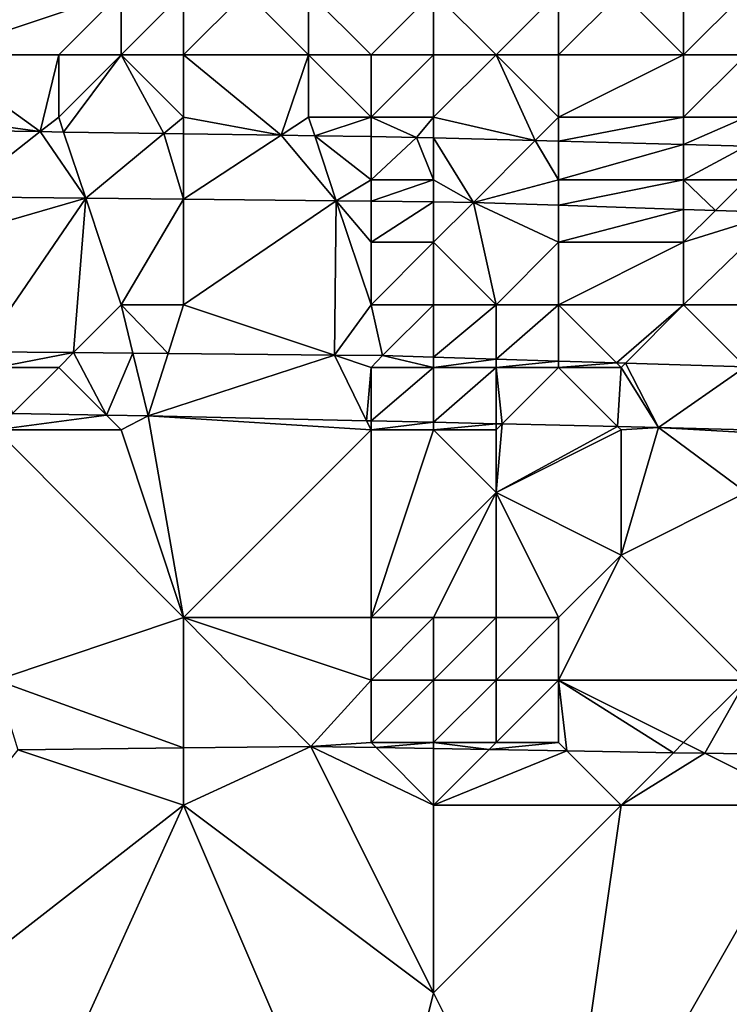
# Model space of a CAD drawing. Units: metres. Extents: x 72500 to 73125, y 354000 to 354500.
# Drawn here: x 72592 to 72604, y 354103 to 354119 of the extents above; entities that cross this region are included whole.
import ezdxf

# ---------------------------------------------------------------- set-up
doc = ezdxf.new("R2010")
doc.units = ezdxf.units.M
doc.layers.add('Terrain', color=15, linetype='Continuous')

msp = doc.modelspace()

# ---------------------------------------------------------------- linework, layer by layer
at = {"layer": 'Terrain'}
for points in [[(72593.93, 354121.467, 253.355), (72588.739, 354121.548, 253.383), (72591, 354118, 255.81), (72593.93, 354121.467, 253.355)], [(72593.93, 354121.467, 253.355), (72591, 354118, 255.81), (72594, 354119, 254.91), (72593.93, 354121.467, 253.355)], [(72594, 354119, 254.91), (72591, 354118, 255.81), (72593, 354118, 255.83), (72594, 354119, 254.91)], [(72594, 354119, 254.91), (72593, 354118, 255.83), (72594, 354118, 255.64), (72594, 354119, 254.91)], [(72594, 354119, 254.91), (72594, 354118, 255.64), (72595, 354119, 255.1), (72594, 354119, 254.91)], [(72595, 354119, 255.1), (72594, 354118, 255.64), (72595, 354118, 255.78), (72595, 354119, 255.1)], [(72595, 354119, 255.1), (72595, 354118, 255.78), (72596, 354119, 254.93), (72595, 354119, 255.1)], [(72596, 354119, 254.93), (72595, 354118, 255.78), (72597, 354118, 255.75), (72596, 354119, 254.93)], [(72596, 354119, 254.93), (72597, 354118, 255.75), (72597, 354119, 255.05), (72596, 354119, 254.93)], [(72597, 354119, 255.05), (72597, 354118, 255.75), (72598, 354118, 255.63), (72597, 354119, 255.05)], [(72599, 354119, 255.04), (72597, 354119, 255.05), (72598, 354118, 255.63), (72599, 354119, 255.04)], [(72599, 354119, 255.04), (72598, 354118, 255.63), (72599, 354118, 255.77), (72599, 354119, 255.04)], [(72599, 354119, 255.04), (72599, 354118, 255.77), (72600, 354118, 255.54), (72599, 354119, 255.04)], [(72599, 354119, 255.04), (72600, 354118, 255.54), (72601, 354119, 255.05), (72599, 354119, 255.04)], [(72601, 354119, 255.05), (72600, 354118, 255.54), (72601, 354118, 255.7), (72601, 354119, 255.05)], [(72601, 354119, 255.05), (72601, 354118, 255.7), (72602, 354119, 254.84), (72601, 354119, 255.05)], [(72602, 354119, 254.84), (72601, 354118, 255.7), (72603, 354118, 255.7), (72602, 354119, 254.84)], [(72602, 354119, 254.84), (72603, 354118, 255.7), (72603, 354119, 255), (72602, 354119, 254.84)], [(72603, 354119, 255), (72603, 354118, 255.7), (72604, 354119, 254.76), (72603, 354119, 255)], [(72604, 354119, 254.76), (72603, 354118, 255.7), (72604, 354118, 255.52), (72604, 354119, 254.76)], [(72591, 354118, 255.81), (72591, 354117, 256.48), (72592.705, 354116.769, 256.532), (72591, 354118, 255.81)], [(72591, 354118, 255.81), (72592.705, 354116.769, 256.532), (72593, 354118, 255.83), (72591, 354118, 255.81)], [(72593, 354118, 255.83), (72592.705, 354116.769, 256.532), (72593, 354117, 256.45), (72593, 354118, 255.83)], [(72593, 354118, 255.83), (72593, 354117, 256.45), (72594, 354118, 255.64), (72593, 354118, 255.83)], [(72594, 354118, 255.64), (72593, 354117, 256.45), (72593.079, 354116.763, 256.531), (72594, 354118, 255.64)], [(72594, 354118, 255.64), (72593.079, 354116.763, 256.531), (72594.684, 354116.739, 256.529), (72594, 354118, 255.64)], [(72594, 354118, 255.64), (72594.684, 354116.739, 256.529), (72595, 354117, 256.39), (72594, 354118, 255.64)], [(72594, 354118, 255.64), (72595, 354117, 256.39), (72595, 354118, 255.78), (72594, 354118, 255.64)], [(72595, 354118, 255.78), (72596.559, 354116.711, 256.526), (72597, 354118, 255.75), (72595, 354118, 255.78)], [(72595, 354118, 255.78), (72595, 354117, 256.39), (72596.559, 354116.711, 256.526), (72595, 354118, 255.78)], [(72597, 354118, 255.75), (72596.559, 354116.711, 256.526), (72597, 354117, 256.4), (72597, 354118, 255.75)], [(72598, 354118, 255.63), (72597, 354118, 255.75), (72598, 354117, 256.36), (72598, 354118, 255.63)], [(72598, 354117, 256.36), (72597, 354118, 255.75), (72597, 354117, 256.4), (72598, 354117, 256.36)], [(72598, 354118, 255.63), (72598, 354117, 256.36), (72599, 354118, 255.77), (72598, 354118, 255.63)], [(72599, 354118, 255.77), (72598, 354117, 256.36), (72599, 354117, 256.42), (72599, 354118, 255.77)], [(72599, 354118, 255.77), (72599, 354117, 256.42), (72600, 354118, 255.54), (72599, 354118, 255.77)], [(72600, 354118, 255.54), (72599, 354117, 256.42), (72600.627, 354116.627, 256.518), (72600, 354118, 255.54)], [(72600, 354118, 255.54), (72600.627, 354116.627, 256.518), (72601, 354117, 256.41), (72600, 354118, 255.54)], [(72600, 354118, 255.54), (72601, 354117, 256.41), (72601, 354118, 255.7), (72600, 354118, 255.54)], [(72601, 354118, 255.7), (72601, 354117, 256.41), (72603, 354118, 255.7), (72601, 354118, 255.7)], [(72603, 354118, 255.7), (72601, 354117, 256.41), (72603, 354117, 256.36), (72603, 354118, 255.7)], [(72603, 354118, 255.7), (72603, 354117, 256.36), (72604, 354118, 255.52), (72603, 354118, 255.7)], [(72604, 354118, 255.52), (72603, 354117, 256.36), (72604, 354117, 256.22), (72604, 354118, 255.52)], [(72591, 354117, 256.48), (72591.061, 354116.793, 256.535), (72592.705, 354116.769, 256.532), (72591, 354117, 256.48)], [(72593, 354117, 256.45), (72592.705, 354116.769, 256.532), (72593.079, 354116.763, 256.531), (72593, 354117, 256.45)], [(72595, 354117, 256.39), (72594.684, 354116.739, 256.529), (72595, 354116.734, 256.528), (72595, 354117, 256.39)], [(72595, 354117, 256.39), (72595, 354116.734, 256.528), (72596.559, 354116.711, 256.526), (72595, 354117, 256.39)], [(72597, 354117, 256.4), (72596.559, 354116.711, 256.526), (72597.098, 354116.702, 256.525), (72597, 354117, 256.4)], [(72598, 354117, 256.36), (72597, 354117, 256.4), (72597.098, 354116.702, 256.525), (72598, 354117, 256.36)], [(72598, 354117, 256.36), (72597.098, 354116.702, 256.525), (72598, 354116.689, 256.523), (72598, 354117, 256.36)], [(72598, 354117, 256.36), (72598, 354116.689, 256.523), (72598.726, 354116.678, 256.522), (72598, 354117, 256.36)], [(72598, 354117, 256.36), (72598.726, 354116.678, 256.522), (72599, 354117, 256.42), (72598, 354117, 256.36)], [(72599, 354117, 256.42), (72598.726, 354116.678, 256.522), (72599, 354116.671, 256.521), (72599, 354117, 256.42)], [(72599, 354117, 256.42), (72599, 354116.671, 256.521), (72600.627, 354116.627, 256.518), (72599, 354117, 256.42)], [(72601, 354117, 256.41), (72600.627, 354116.627, 256.518), (72601, 354116.617, 256.517), (72601, 354117, 256.41)], [(72601, 354117, 256.41), (72601, 354116.617, 256.517), (72603, 354117, 256.36), (72601, 354117, 256.41)], [(72603, 354117, 256.36), (72601, 354116.617, 256.517), (72603, 354116.563, 256.513), (72603, 354117, 256.36)], [(72603, 354117, 256.36), (72603, 354116.563, 256.513), (72604, 354117, 256.22), (72603, 354117, 256.36)], [(72604, 354117, 256.22), (72603, 354116.563, 256.513), (72604, 354116.536, 256.511), (72604, 354117, 256.22)], [(72592.705, 354116.769, 256.532), (72591.061, 354116.793, 256.535), (72591.377, 354115.725, 256.613), (72592.705, 354116.769, 256.532)], [(72592.705, 354116.769, 256.532), (72591.377, 354115.725, 256.613), (72593.432, 354115.704, 256.618), (72592.705, 354116.769, 256.532)], [(72593.079, 354116.763, 256.531), (72592.705, 354116.769, 256.532), (72593.432, 354115.704, 256.618), (72593.079, 354116.763, 256.531)], [(72594.684, 354116.739, 256.529), (72593.079, 354116.763, 256.531), (72593.432, 354115.704, 256.618), (72594.684, 354116.739, 256.529)], [(72594.684, 354116.739, 256.529), (72593.432, 354115.704, 256.618), (72595, 354115.687, 256.622), (72594.684, 354116.739, 256.529)], [(72595, 354116.734, 256.528), (72594.684, 354116.739, 256.529), (72595, 354115.687, 256.622), (72595, 354116.734, 256.528)], [(72596.559, 354116.711, 256.526), (72595, 354116.734, 256.528), (72595, 354115.687, 256.622), (72596.559, 354116.711, 256.526)], [(72597.443, 354115.662, 256.628), (72596.559, 354116.711, 256.526), (72595, 354115.687, 256.622), (72597.443, 354115.662, 256.628)], [(72597.443, 354115.662, 256.628), (72597.098, 354116.702, 256.525), (72596.559, 354116.711, 256.526), (72597.443, 354115.662, 256.628)], [(72598, 354116, 256.57), (72598, 354116.689, 256.523), (72597.098, 354116.702, 256.525), (72598, 354116, 256.57)], [(72598, 354116, 256.57), (72597.098, 354116.702, 256.525), (72597.443, 354115.662, 256.628), (72598, 354116, 256.57)], [(72598, 354116, 256.57), (72598.726, 354116.678, 256.522), (72598, 354116.689, 256.523), (72598, 354116, 256.57)], [(72598, 354116, 256.57), (72599, 354116, 256.59), (72598.726, 354116.678, 256.522), (72598, 354116, 256.57)], [(72599, 354116, 256.59), (72599, 354116.671, 256.521), (72598.726, 354116.678, 256.522), (72599, 354116, 256.59)], [(72599, 354116, 256.59), (72599.638, 354115.639, 256.633), (72599, 354116.671, 256.521), (72599, 354116, 256.59)], [(72600.627, 354116.627, 256.518), (72599, 354116.671, 256.521), (72599.638, 354115.639, 256.633), (72600.627, 354116.627, 256.518)], [(72601, 354116, 256.59), (72600.627, 354116.627, 256.518), (72599.638, 354115.639, 256.633), (72601, 354116, 256.59)], [(72601, 354116, 256.59), (72601, 354116.617, 256.517), (72600.627, 354116.627, 256.518), (72601, 354116, 256.59)], [(72601, 354116, 256.59), (72603, 354116.563, 256.513), (72601, 354116.617, 256.517), (72601, 354116, 256.59)], [(72601, 354116, 256.59), (72603, 354116, 256.6), (72603, 354116.563, 256.513), (72601, 354116, 256.59)], [(72603, 354116, 256.6), (72604, 354116.536, 256.511), (72603, 354116.563, 256.513), (72603, 354116, 256.6)], [(72603, 354116, 256.6), (72604, 354116, 256.56), (72604, 354116.536, 256.511), (72603, 354116, 256.6)], [(72598, 354116, 256.57), (72597.443, 354115.662, 256.628), (72598, 354115.656, 256.629), (72598, 354116, 256.57)], [(72598, 354116, 256.57), (72598, 354115.656, 256.629), (72599, 354116, 256.59), (72598, 354116, 256.57)], [(72599, 354116, 256.59), (72598, 354115.656, 256.629), (72599, 354115.646, 256.631), (72599, 354116, 256.59)], [(72599, 354116, 256.59), (72599, 354115.646, 256.631), (72599.638, 354115.639, 256.633), (72599, 354116, 256.59)], [(72601, 354116, 256.59), (72599.638, 354115.639, 256.633), (72601, 354115.594, 256.637), (72601, 354116, 256.59)], [(72601, 354116, 256.59), (72601, 354115.594, 256.637), (72603, 354116, 256.6), (72601, 354116, 256.59)], [(72603, 354116, 256.6), (72601, 354115.594, 256.637), (72603, 354115.527, 256.643), (72603, 354116, 256.6)], [(72603, 354116, 256.6), (72603, 354115.527, 256.643), (72603.51, 354115.51, 256.644), (72603, 354116, 256.6)], [(72603, 354116, 256.6), (72603.51, 354115.51, 256.644), (72604, 354116, 256.56), (72603, 354116, 256.6)], [(72604, 354116, 256.56), (72603.51, 354115.51, 256.644), (72604.523, 354115.477, 256.647), (72604, 354116, 256.56)], [(72591, 354115, 256.73), (72593.432, 354115.704, 256.618), (72591.377, 354115.725, 256.613), (72591, 354115, 256.73)], [(72591, 354115, 256.73), (72591.749, 354113.251, 256.742), (72593.432, 354115.704, 256.618), (72591, 354115, 256.73)], [(72593.236, 354113.236, 256.74), (72593.432, 354115.704, 256.618), (72591.749, 354113.251, 256.742), (72593.236, 354113.236, 256.74)], [(72594, 354114, 256.61), (72593.432, 354115.704, 256.618), (72593.236, 354113.236, 256.74), (72594, 354114, 256.61)], [(72594, 354114, 256.61), (72595, 354115.687, 256.622), (72593.432, 354115.704, 256.618), (72594, 354114, 256.61)], [(72594, 354114, 256.61), (72595, 354114, 256.74), (72595, 354115.687, 256.622), (72594, 354114, 256.61)], [(72597.443, 354115.662, 256.628), (72595, 354115.687, 256.622), (72595, 354114, 256.74), (72597.443, 354115.662, 256.628)], [(72597.443, 354115.662, 256.628), (72595, 354114, 256.74), (72597.413, 354113.196, 256.737), (72597.443, 354115.662, 256.628)], [(72598, 354114, 256.73), (72597.443, 354115.662, 256.628), (72597.413, 354113.196, 256.737), (72598, 354114, 256.73)], [(72598, 354115, 256.62), (72598, 354115.656, 256.629), (72597.443, 354115.662, 256.628), (72598, 354115, 256.62)], [(72598, 354115, 256.62), (72597.443, 354115.662, 256.628), (72598, 354114, 256.73), (72598, 354115, 256.62)], [(72598, 354115, 256.62), (72599, 354115.646, 256.631), (72598, 354115.656, 256.629), (72598, 354115, 256.62)], [(72598, 354115, 256.62), (72599, 354115, 256.67), (72599, 354115.646, 256.631), (72598, 354115, 256.62)], [(72599, 354115, 256.67), (72599.638, 354115.639, 256.633), (72599, 354115.646, 256.631), (72599, 354115, 256.67)], [(72599, 354115, 256.67), (72600, 354114, 256.66), (72599.638, 354115.639, 256.633), (72599, 354115, 256.67)], [(72601, 354115, 256.7), (72601, 354115.594, 256.637), (72599.638, 354115.639, 256.633), (72601, 354115, 256.7)], [(72601, 354115, 256.7), (72599.638, 354115.639, 256.633), (72600, 354114, 256.66), (72601, 354115, 256.7)], [(72601, 354115, 256.7), (72603, 354115.527, 256.643), (72601, 354115.594, 256.637), (72601, 354115, 256.7)], [(72601, 354115, 256.7), (72603, 354115, 256.66), (72603, 354115.527, 256.643), (72601, 354115, 256.7)], [(72603, 354115, 256.66), (72603.51, 354115.51, 256.644), (72603, 354115.527, 256.643), (72603, 354115, 256.66)], [(72603, 354115, 256.66), (72604.523, 354115.477, 256.647), (72603.51, 354115.51, 256.644), (72603, 354115, 256.66)], [(72603, 354115, 256.66), (72603, 354114, 256.74), (72604.523, 354115.477, 256.647), (72603, 354115, 256.66)], [(72603, 354114, 256.74), (72605, 354114, 256.7), (72604.523, 354115.477, 256.647), (72603, 354114, 256.74)], [(72598, 354115, 256.62), (72598, 354114, 256.73), (72599, 354115, 256.67), (72598, 354115, 256.62)], [(72599, 354115, 256.67), (72598, 354114, 256.73), (72599, 354114, 256.71), (72599, 354115, 256.67)], [(72599, 354115, 256.67), (72599, 354114, 256.71), (72600, 354114, 256.66), (72599, 354115, 256.67)], [(72601, 354115, 256.7), (72600, 354114, 256.66), (72601, 354114, 256.75), (72601, 354115, 256.7)], [(72601, 354115, 256.7), (72601, 354114, 256.75), (72603, 354115, 256.66), (72601, 354115, 256.7)], [(72603, 354115, 256.66), (72601, 354114, 256.75), (72603, 354114, 256.74), (72603, 354115, 256.66)], [(72594.189, 354113.227, 256.74), (72594, 354114, 256.61), (72593.236, 354113.236, 256.74), (72594.189, 354113.227, 256.74)], [(72594.752, 354113.222, 256.739), (72595, 354114, 256.74), (72594, 354114, 256.61), (72594.752, 354113.222, 256.739)], [(72594.752, 354113.222, 256.739), (72594, 354114, 256.61), (72594.189, 354113.227, 256.74), (72594.752, 354113.222, 256.739)], [(72597.413, 354113.196, 256.737), (72595, 354114, 256.74), (72594.752, 354113.222, 256.739), (72597.413, 354113.196, 256.737)], [(72598, 354114, 256.73), (72597.413, 354113.196, 256.737), (72598.184, 354113.188, 256.736), (72598, 354114, 256.73)], [(72598, 354114, 256.73), (72598.184, 354113.188, 256.736), (72599, 354114, 256.71), (72598, 354114, 256.73)], [(72599, 354114, 256.71), (72598.184, 354113.188, 256.736), (72599, 354113.163, 256.736), (72599, 354114, 256.71)], [(72599, 354114, 256.71), (72599, 354113.163, 256.736), (72600, 354114, 256.66), (72599, 354114, 256.71)], [(72600, 354114, 256.66), (72599, 354113.163, 256.736), (72600, 354113.132, 256.736), (72600, 354114, 256.66)], [(72600, 354114, 256.66), (72600, 354113.132, 256.736), (72601, 354114, 256.75), (72600, 354114, 256.66)], [(72601, 354114, 256.75), (72600, 354113.132, 256.736), (72601, 354113.101, 256.736), (72601, 354114, 256.75)], [(72601, 354114, 256.75), (72601, 354113.101, 256.736), (72601.928, 354113.072, 256.736), (72601, 354114, 256.75)], [(72601, 354114, 256.75), (72601.928, 354113.072, 256.736), (72603, 354114, 256.74), (72601, 354114, 256.75)], [(72603, 354114, 256.74), (72601.928, 354113.072, 256.736), (72602.068, 354113.068, 256.736), (72603, 354114, 256.74)], [(72603, 354114, 256.74), (72602.068, 354113.068, 256.736), (72603.991, 354113.009, 256.736), (72603, 354114, 256.74)], [(72603, 354114, 256.74), (72603.991, 354113.009, 256.736), (72605, 354114, 256.7), (72603, 354114, 256.74)], [(72593.236, 354113.236, 256.74), (72591.749, 354113.251, 256.742), (72592, 354113, 256.72), (72593.236, 354113.236, 256.74)], [(72593.236, 354113.236, 256.74), (72592, 354113, 256.72), (72593, 354113, 256.72), (72593.236, 354113.236, 256.74)], [(72593.236, 354113.236, 256.74), (72593, 354113, 256.72), (72593.764, 354112.236, 256.656), (72593.236, 354113.236, 256.74)], [(72594.189, 354113.227, 256.74), (72593.236, 354113.236, 256.74), (72593.764, 354112.236, 256.656), (72594.189, 354113.227, 256.74)], [(72594.189, 354113.227, 256.74), (72593.764, 354112.236, 256.656), (72594.434, 354112.225, 256.656), (72594.189, 354113.227, 256.74)], [(72594.752, 354113.222, 256.739), (72594.189, 354113.227, 256.74), (72594.434, 354112.225, 256.656), (72594.752, 354113.222, 256.739)], [(72597.413, 354113.196, 256.737), (72594.752, 354113.222, 256.739), (72594.434, 354112.225, 256.656), (72597.413, 354113.196, 256.737)], [(72597.413, 354113.196, 256.737), (72594.434, 354112.225, 256.656), (72597.928, 354112.146, 256.651), (72597.413, 354113.196, 256.737)], [(72598, 354113, 256.76), (72597.413, 354113.196, 256.737), (72597.928, 354112.146, 256.651), (72598, 354113, 256.76)], [(72598, 354113, 256.76), (72598.184, 354113.188, 256.736), (72597.413, 354113.196, 256.737), (72598, 354113, 256.76)], [(72598, 354113, 256.76), (72599, 354113, 256.72), (72598.184, 354113.188, 256.736), (72598, 354113, 256.76)], [(72599, 354113, 256.72), (72599, 354113.163, 256.736), (72598.184, 354113.188, 256.736), (72599, 354113, 256.72)], [(72599, 354113, 256.72), (72600, 354113.132, 256.736), (72599, 354113.163, 256.736), (72599, 354113, 256.72)], [(72599, 354113, 256.72), (72600, 354113, 256.7), (72600, 354113.132, 256.736), (72599, 354113, 256.72)], [(72600, 354113, 256.7), (72601, 354113.101, 256.736), (72600, 354113.132, 256.736), (72600, 354113, 256.7)], [(72600, 354113, 256.7), (72601, 354113, 256.72), (72601, 354113.101, 256.736), (72600, 354113, 256.7)], [(72601, 354113, 256.72), (72601.928, 354113.072, 256.736), (72601, 354113.101, 256.736), (72601, 354113, 256.72)], [(72601, 354113, 256.72), (72602, 354113, 256.75), (72601.928, 354113.072, 256.736), (72601, 354113, 256.72)], [(72602, 354113, 256.75), (72602.068, 354113.068, 256.736), (72601.928, 354113.072, 256.736), (72602, 354113, 256.75)], [(72602.597, 354112.041, 256.644), (72602.068, 354113.068, 256.736), (72602, 354113, 256.75), (72602.597, 354112.041, 256.644)], [(72602.597, 354112.041, 256.644), (72603.991, 354113.009, 256.736), (72602.068, 354113.068, 256.736), (72602.597, 354112.041, 256.644)], [(72592, 354113, 256.72), (72592.26, 354112.26, 256.657), (72593, 354113, 256.72), (72592, 354113, 256.72)], [(72593, 354113, 256.72), (72592.26, 354112.26, 256.657), (72593.764, 354112.236, 256.656), (72593, 354113, 256.72)], [(72598, 354112.145, 256.651), (72598, 354113, 256.76), (72597.928, 354112.146, 256.651), (72598, 354112.145, 256.651)], [(72599, 354112.122, 256.649), (72599, 354113, 256.72), (72598, 354112.145, 256.651), (72599, 354112.122, 256.649)], [(72598, 354112.145, 256.651), (72599, 354113, 256.72), (72598, 354113, 256.76), (72598, 354112.145, 256.651)], [(72600, 354112.1, 256.648), (72600, 354113, 256.7), (72599, 354112.122, 256.649), (72600, 354112.1, 256.648)], [(72599, 354112.122, 256.649), (72600, 354113, 256.7), (72599, 354113, 256.72), (72599, 354112.122, 256.649)], [(72600.097, 354112.097, 256.648), (72601, 354113, 256.72), (72600, 354113, 256.7), (72600.097, 354112.097, 256.648)], [(72600.097, 354112.097, 256.648), (72600, 354113, 256.7), (72600, 354112.1, 256.648), (72600.097, 354112.097, 256.648)], [(72601.944, 354112.056, 256.645), (72601, 354113, 256.72), (72600.097, 354112.097, 256.648), (72601.944, 354112.056, 256.645)], [(72601.944, 354112.056, 256.645), (72602, 354113, 256.75), (72601, 354113, 256.72), (72601.944, 354112.056, 256.645)], [(72601.944, 354112.056, 256.645), (72602.597, 354112.041, 256.644), (72602, 354113, 256.75), (72601.944, 354112.056, 256.645)], [(72602.597, 354112.041, 256.644), (72604, 354112, 256.62), (72603.991, 354113.009, 256.736), (72602.597, 354112.041, 256.644)], [(72593.764, 354112.236, 256.656), (72592.26, 354112.26, 256.657), (72592, 354112, 256.55), (72593.764, 354112.236, 256.656)], [(72593.764, 354112.236, 256.656), (72592, 354112, 256.55), (72594, 354112, 256.52), (72593.764, 354112.236, 256.656)], [(72593.764, 354112.236, 256.656), (72594, 354112, 256.52), (72594.434, 354112.225, 256.656), (72593.764, 354112.236, 256.656)], [(72594, 354112, 256.52), (72595, 354109, 254.69), (72594.434, 354112.225, 256.656), (72594, 354112, 256.52)], [(72598, 354112, 256.63), (72597.928, 354112.146, 256.651), (72594.434, 354112.225, 256.656), (72598, 354112, 256.63)], [(72598, 354112, 256.63), (72594.434, 354112.225, 256.656), (72595, 354109, 254.69), (72598, 354112, 256.63)], [(72598, 354112.145, 256.651), (72597.928, 354112.146, 256.651), (72598, 354112, 256.63), (72598, 354112.145, 256.651)], [(72599, 354112.122, 256.649), (72598, 354112.145, 256.651), (72598, 354112, 256.63), (72599, 354112.122, 256.649)], [(72599, 354112.122, 256.649), (72598, 354112, 256.63), (72599, 354112, 256.52), (72599, 354112.122, 256.649)], [(72600, 354112.1, 256.648), (72599, 354112.122, 256.649), (72599, 354112, 256.52), (72600, 354112.1, 256.648)], [(72592, 354112, 256.55), (72592, 354108, 254.19), (72595, 354109, 254.69), (72592, 354112, 256.55)], [(72592, 354112, 256.55), (72595, 354109, 254.69), (72594, 354112, 256.52), (72592, 354112, 256.55)], [(72598, 354112, 256.63), (72595, 354109, 254.69), (72598, 354109, 254.73), (72598, 354112, 256.63)], [(72598, 354112, 256.63), (72598, 354109, 254.73), (72599, 354112, 256.52), (72598, 354112, 256.63)], [(72599, 354112, 256.52), (72598, 354109, 254.73), (72600, 354111, 256.1), (72599, 354112, 256.52)], [(72600, 354112.1, 256.648), (72599, 354112, 256.52), (72600, 354112, 256.64), (72600, 354112.1, 256.648)], [(72599, 354112, 256.52), (72600, 354111, 256.1), (72600, 354112, 256.64), (72599, 354112, 256.52)], [(72600.097, 354112.097, 256.648), (72600, 354112.1, 256.648), (72600, 354112, 256.64), (72600.097, 354112.097, 256.648)], [(72601.944, 354112.056, 256.645), (72600.097, 354112.097, 256.648), (72600, 354111, 256.1), (72601.944, 354112.056, 256.645)], [(72600.097, 354112.097, 256.648), (72600, 354112, 256.64), (72600, 354111, 256.1), (72600.097, 354112.097, 256.648)], [(72601.944, 354112.056, 256.645), (72600, 354111, 256.1), (72602, 354112, 256.59), (72601.944, 354112.056, 256.645)], [(72602, 354112, 256.59), (72600, 354111, 256.1), (72602, 354110, 255.42), (72602, 354112, 256.59)], [(72601.944, 354112.056, 256.645), (72602, 354112, 256.59), (72602.597, 354112.041, 256.644), (72601.944, 354112.056, 256.645)], [(72602.597, 354112.041, 256.644), (72602, 354112, 256.59), (72602, 354110, 255.42), (72602.597, 354112.041, 256.644)], [(72602.597, 354112.041, 256.644), (72602, 354110, 255.42), (72604, 354111, 256.16), (72602.597, 354112.041, 256.644)], [(72604, 354111.957, 256.632), (72604, 354112, 256.62), (72602.597, 354112.041, 256.644), (72604, 354111.957, 256.632)], [(72604, 354111.957, 256.632), (72602.597, 354112.041, 256.644), (72604, 354111, 256.16), (72604, 354111.957, 256.632)], [(72600, 354111, 256.1), (72598, 354109, 254.73), (72599, 354109, 254.76), (72600, 354111, 256.1)], [(72600, 354111, 256.1), (72599, 354109, 254.76), (72600, 354109, 254.79), (72600, 354111, 256.1)], [(72600, 354111, 256.1), (72600, 354109, 254.79), (72601, 354109, 254.79), (72600, 354111, 256.1)], [(72600, 354111, 256.1), (72601, 354109, 254.79), (72602, 354110, 255.42), (72600, 354111, 256.1)], [(72604, 354111, 256.16), (72602, 354110, 255.42), (72604, 354108, 254.25), (72604, 354111, 256.16)], [(72602, 354110, 255.42), (72601, 354109, 254.79), (72601, 354108, 254.16), (72602, 354110, 255.42)], [(72602, 354110, 255.42), (72601, 354108, 254.16), (72604, 354108, 254.25), (72602, 354110, 255.42)], [(72595, 354109, 254.69), (72592, 354108, 254.19), (72595, 354106.915, 253.697), (72595, 354109, 254.69)], [(72595, 354109, 254.69), (72595, 354106.915, 253.697), (72597.033, 354106.938, 253.696), (72595, 354109, 254.69)], [(72598, 354109, 254.73), (72595, 354109, 254.69), (72598, 354108, 254.11), (72598, 354109, 254.73)], [(72598, 354108, 254.11), (72595, 354109, 254.69), (72597.033, 354106.938, 253.696), (72598, 354108, 254.11)], [(72598, 354109, 254.73), (72598, 354108, 254.11), (72599, 354109, 254.76), (72598, 354109, 254.73)], [(72599, 354109, 254.76), (72598, 354108, 254.11), (72599, 354108, 254.12), (72599, 354109, 254.76)], [(72599, 354109, 254.76), (72599, 354108, 254.12), (72600, 354109, 254.79), (72599, 354109, 254.76)], [(72600, 354109, 254.79), (72599, 354108, 254.12), (72600, 354108, 254.16), (72600, 354109, 254.79)], [(72600, 354109, 254.79), (72600, 354108, 254.16), (72601, 354109, 254.79), (72600, 354109, 254.79)], [(72601, 354109, 254.79), (72600, 354108, 254.16), (72601, 354108, 254.16), (72601, 354109, 254.79)], [(72592, 354108, 254.19), (72592.345, 354106.885, 253.699), (72595, 354106.915, 253.697), (72592, 354108, 254.19)], [(72598, 354108, 254.11), (72597.033, 354106.938, 253.696), (72598, 354107, 253.67), (72598, 354108, 254.11)], [(72598, 354108, 254.11), (72598, 354107, 253.67), (72599, 354108, 254.12), (72598, 354108, 254.11)], [(72599, 354108, 254.12), (72598, 354107, 253.67), (72599, 354107, 253.67), (72599, 354108, 254.12)], [(72599, 354108, 254.12), (72599, 354107, 253.67), (72600, 354108, 254.16), (72599, 354108, 254.12)], [(72600, 354108, 254.16), (72599, 354107, 253.67), (72600, 354107, 253.71), (72600, 354108, 254.16)], [(72600, 354108, 254.16), (72600, 354107, 253.71), (72601, 354108, 254.16), (72600, 354108, 254.16)], [(72601, 354108, 254.16), (72600, 354107, 253.71), (72601, 354107, 253.71), (72601, 354108, 254.16)], [(72601, 354108, 254.16), (72601, 354107, 253.71), (72601.132, 354106.868, 253.698), (72601, 354108, 254.16)], [(72601, 354108, 254.16), (72601.132, 354106.868, 253.698), (72602.839, 354106.839, 253.699), (72601, 354108, 254.16)], [(72601, 354108, 254.16), (72602.839, 354106.839, 253.699), (72603, 354107, 253.77), (72601, 354108, 254.16)], [(72601, 354108, 254.16), (72603, 354107, 253.77), (72604, 354108, 254.25), (72601, 354108, 254.16)], [(72604, 354108, 254.25), (72603, 354107, 253.77), (72603.339, 354106.831, 253.699), (72604, 354108, 254.25)], [(72604, 354108, 254.25), (72603.339, 354106.831, 253.699), (72604.837, 354106.805, 253.7), (72604, 354108, 254.25)], [(72595, 354106, 253.6), (72597.033, 354106.938, 253.696), (72595, 354106.915, 253.697), (72595, 354106, 253.6)], [(72599, 354103, 253.68), (72597.033, 354106.938, 253.696), (72595, 354106, 253.6), (72599, 354103, 253.68)], [(72598, 354107, 253.67), (72597.033, 354106.938, 253.696), (72598.08, 354106.92, 253.697), (72598, 354107, 253.67)], [(72599, 354106, 253.54), (72598.08, 354106.92, 253.697), (72597.033, 354106.938, 253.696), (72599, 354106, 253.54)], [(72599, 354106, 253.54), (72597.033, 354106.938, 253.696), (72599, 354103, 253.68), (72599, 354106, 253.54)], [(72598, 354107, 253.67), (72598.08, 354106.92, 253.697), (72599, 354107, 253.67), (72598, 354107, 253.67)], [(72599, 354107, 253.67), (72598.08, 354106.92, 253.697), (72599, 354106.904, 253.697), (72599, 354107, 253.67)], [(72599, 354107, 253.67), (72599, 354106.904, 253.697), (72599.889, 354106.889, 253.697), (72599, 354107, 253.67)], [(72599, 354107, 253.67), (72599.889, 354106.889, 253.697), (72600, 354107, 253.71), (72599, 354107, 253.67)], [(72600, 354107, 253.71), (72599.889, 354106.889, 253.697), (72601, 354107, 253.71), (72600, 354107, 253.71)], [(72601, 354107, 253.71), (72599.889, 354106.889, 253.697), (72601.132, 354106.868, 253.698), (72601, 354107, 253.71)], [(72603, 354107, 253.77), (72602.839, 354106.839, 253.699), (72603.339, 354106.831, 253.699), (72603, 354107, 253.77)], [(72595, 354106, 253.6), (72592.345, 354106.885, 253.699), (72586, 354099, 253.63), (72595, 354106, 253.6)], [(72595, 354106, 253.6), (72595, 354106.915, 253.697), (72592.345, 354106.885, 253.699), (72595, 354106, 253.6)], [(72599, 354106, 253.54), (72599, 354106.904, 253.697), (72598.08, 354106.92, 253.697), (72599, 354106, 253.54)], [(72599, 354106, 253.54), (72599.889, 354106.889, 253.697), (72599, 354106.904, 253.697), (72599, 354106, 253.54)], [(72599, 354106, 253.54), (72601.132, 354106.868, 253.698), (72599.889, 354106.889, 253.697), (72599, 354106, 253.54)], [(72599, 354106, 253.54), (72602, 354106, 253.56), (72601.132, 354106.868, 253.698), (72599, 354106, 253.54)], [(72602, 354106, 253.56), (72602.839, 354106.839, 253.699), (72601.132, 354106.868, 253.698), (72602, 354106, 253.56)], [(72602, 354106, 253.56), (72603.339, 354106.831, 253.699), (72602.839, 354106.839, 253.699), (72602, 354106, 253.56)], [(72602, 354106, 253.56), (72605, 354106, 253.67), (72603.339, 354106.831, 253.699), (72602, 354106, 253.56)], [(72605, 354106, 253.67), (72604.837, 354106.805, 253.7), (72603.339, 354106.831, 253.699), (72605, 354106, 253.67)], [(72595, 354106, 253.6), (72586, 354099, 253.63), (72590, 354095, 253.41), (72595, 354106, 253.6)], [(72595, 354106, 253.6), (72590, 354095, 253.41), (72598, 354099, 253.53), (72595, 354106, 253.6)], [(72599, 354103, 253.68), (72595, 354106, 253.6), (72598, 354099, 253.53), (72599, 354103, 253.68)], [(72599, 354106, 253.54), (72599, 354103, 253.68), (72602, 354106, 253.56), (72599, 354106, 253.54)], [(72602, 354106, 253.56), (72599, 354103, 253.68), (72601, 354099, 253.64), (72602, 354106, 253.56)], [(72602, 354106, 253.56), (72601, 354099, 253.64), (72605, 354106, 253.67), (72602, 354106, 253.56)], [(72605, 354106, 253.67), (72601, 354099, 253.64), (72609, 354099, 253.52), (72605, 354106, 253.67)], [(72599, 354103, 253.68), (72598, 354099, 253.53), (72601, 354099, 253.64), (72599, 354103, 253.68)]]:
    msp.add_3dface(points, dxfattribs=at)

doc.saveas('drawing.dxf')
